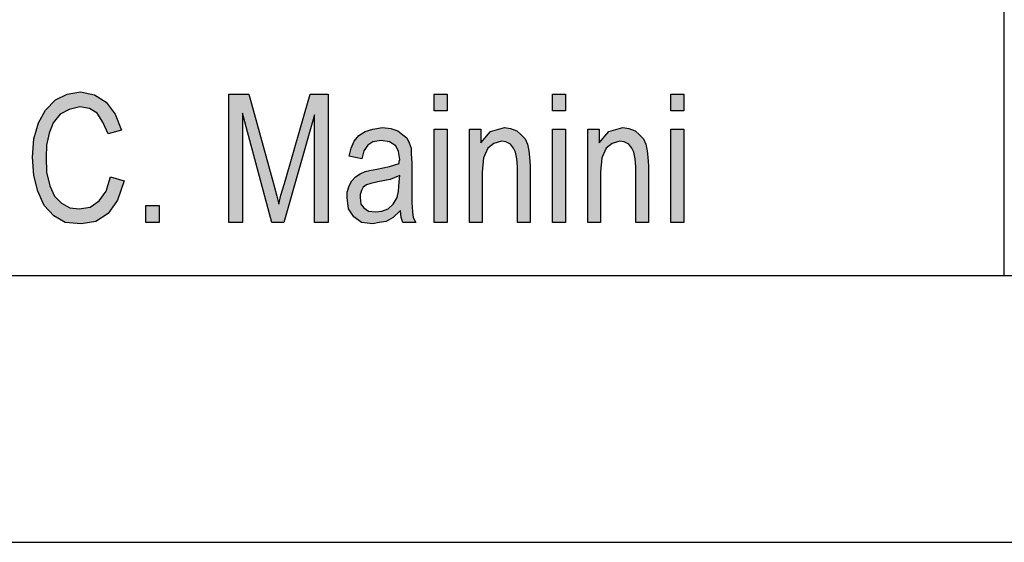
# Model space of a CAD drawing. Units: millimetres. Extents: x -1478 to -1181, y 2886 to 3096.
# Drawn here: x -1358 to -1340, y 2886 to 2896 of the extents above; entities that cross this region are included whole.
import ezdxf

# ---------------------------------------------------------------- set-up
doc = ezdxf.new("R2010")
doc.units = ezdxf.units.MM
doc.layers.add('1', color=7, linetype='Continuous')

# ---------------------------------------------------------------- blocks, each defined once
blk = doc.blocks.new('_formato_A4', base_point=(-1329.119, 2991.081))
at = {"layer": '1', "linetype": 'Continuous'}
for points in [[(-1356.375, 2892.932), (-1356.123, 2892.857), (-1356.243, 2892.499), (-1356.423, 2892.245), (-1356.651, 2892.096), (-1356.927, 2892.051), (-1357.227, 2892.081), (-1357.443, 2892.2), (-1357.623, 2892.394), (-1357.743, 2892.663), (-1357.815, 2892.962), (-1357.839, 2893.305), (-1357.815, 2893.648), (-1357.731, 2893.947), (-1357.599, 2894.185), (-1357.407, 2894.379), (-1357.191, 2894.484), (-1356.939, 2894.529), (-1356.675, 2894.469), (-1356.459, 2894.335), (-1356.291, 2894.111), (-1356.171, 2893.812), (-1356.423, 2893.738), (-1356.519, 2893.962), (-1356.627, 2894.126), (-1356.771, 2894.215), (-1356.951, 2894.245), (-1357.155, 2894.2), (-1357.323, 2894.111), (-1357.455, 2893.947), (-1357.527, 2893.753), (-1357.575, 2893.529), (-1357.587, 2893.305), (-1357.575, 2893.021), (-1357.515, 2892.768), (-1357.431, 2892.573), (-1357.299, 2892.439), (-1357.143, 2892.35), (-1356.963, 2892.335), (-1356.759, 2892.365), (-1356.591, 2892.484), (-1356.459, 2892.663)], [(-1354.155, 2892.081), (-1354.155, 2894.484), (-1353.783, 2894.484), (-1353.315, 2892.782), (-1353.255, 2892.573), (-1353.219, 2892.424), (-1353.183, 2892.588), (-1353.111, 2892.812), (-1352.631, 2894.484), (-1352.295, 2894.484), (-1352.295, 2892.081), (-1352.547, 2892.081), (-1352.547, 2894.096), (-1353.123, 2892.081), (-1353.351, 2892.081), (-1353.903, 2894.126), (-1353.903, 2892.081)], [(-1350.303, 2894.171), (-1350.303, 2894.484), (-1350.063, 2894.484), (-1350.063, 2894.171)], [(-1348.083, 2894.171), (-1348.083, 2894.484), (-1347.843, 2894.484), (-1347.843, 2894.171)], [(-1345.863, 2894.171), (-1345.863, 2894.484), (-1345.623, 2894.484), (-1345.623, 2894.171)], [(-1350.303, 2892.081), (-1350.303, 2893.827), (-1350.063, 2893.827), (-1350.063, 2892.081)], [(-1349.643, 2892.081), (-1349.643, 2893.827), (-1349.427, 2893.827), (-1349.427, 2893.573), (-1349.247, 2893.782), (-1348.983, 2893.857), (-1348.875, 2893.842), (-1348.755, 2893.797), (-1348.671, 2893.723), (-1348.599, 2893.648), (-1348.551, 2893.544), (-1348.527, 2893.424), (-1348.515, 2893.305), (-1348.503, 2893.141), (-1348.503, 2892.081), (-1348.743, 2892.081), (-1348.743, 2893.126), (-1348.755, 2893.275), (-1348.779, 2893.394), (-1348.815, 2893.469), (-1348.875, 2893.544), (-1348.959, 2893.588), (-1349.043, 2893.603), (-1349.187, 2893.559), (-1349.295, 2893.469), (-1349.379, 2893.29), (-1349.403, 2893.021), (-1349.403, 2892.081)], [(-1348.083, 2892.081), (-1348.083, 2893.827), (-1347.843, 2893.827), (-1347.843, 2892.081)], [(-1347.423, 2892.081), (-1347.423, 2893.827), (-1347.207, 2893.827), (-1347.207, 2893.573), (-1347.027, 2893.782), (-1346.763, 2893.857), (-1346.655, 2893.842), (-1346.535, 2893.797), (-1346.451, 2893.723), (-1346.379, 2893.648), (-1346.331, 2893.544), (-1346.307, 2893.424), (-1346.295, 2893.305), (-1346.283, 2893.141), (-1346.283, 2892.081), (-1346.523, 2892.081), (-1346.523, 2893.126), (-1346.535, 2893.275), (-1346.559, 2893.394), (-1346.595, 2893.469), (-1346.655, 2893.544), (-1346.739, 2893.588), (-1346.823, 2893.603), (-1346.967, 2893.559), (-1347.075, 2893.469), (-1347.159, 2893.29), (-1347.183, 2893.021), (-1347.183, 2892.081)], [(-1345.863, 2892.081), (-1345.863, 2893.827), (-1345.623, 2893.827), (-1345.623, 2892.081)], [(-1355.715, 2892.081), (-1355.715, 2892.394), (-1355.463, 2892.394), (-1355.463, 2892.081)]]:
    blk.add_hatch(color=7, dxfattribs=at).paths.add_polyline_path(points)
h = blk.add_hatch(color=7, dxfattribs=at)
h.paths.add_polyline_path([(-1350.939, 2892.305), (-1351.071, 2892.171), (-1351.203, 2892.096), (-1351.335, 2892.081), (-1351.455, 2892.051), (-1351.671, 2892.081), (-1351.815, 2892.185), (-1351.911, 2892.335), (-1351.935, 2892.544), (-1351.935, 2892.648), (-1351.899, 2892.768), (-1351.851, 2892.857), (-1351.779, 2892.932), (-1351.695, 2892.991), (-1351.599, 2893.036), (-1351.515, 2893.051), (-1351.383, 2893.081), (-1351.143, 2893.126), (-1350.963, 2893.185), (-1350.963, 2893.23), (-1350.951, 2893.26), (-1350.975, 2893.409), (-1351.023, 2893.514), (-1351.143, 2893.588), (-1351.299, 2893.618), (-1351.455, 2893.588), (-1351.551, 2893.529), (-1351.623, 2893.424), (-1351.659, 2893.275), (-1351.899, 2893.32), (-1351.863, 2893.469), (-1351.803, 2893.603), (-1351.719, 2893.708), (-1351.599, 2893.782), (-1351.455, 2893.827), (-1351.275, 2893.857), (-1351.119, 2893.842), (-1350.987, 2893.797), (-1350.891, 2893.723), (-1350.819, 2893.663), (-1350.771, 2893.573), (-1350.735, 2893.469), (-1350.735, 2893.365), (-1350.723, 2893.2), (-1350.723, 2892.797), (-1350.723, 2892.454), (-1350.711, 2892.275), (-1350.699, 2892.171), (-1350.651, 2892.081), (-1350.891, 2892.081), (-1350.927, 2892.171)])
h.paths.add_polyline_path([(-1350.951, 2892.962), (-1351.131, 2892.887), (-1351.359, 2892.842), (-1351.491, 2892.812), (-1351.575, 2892.782), (-1351.635, 2892.738), (-1351.671, 2892.678), (-1351.695, 2892.603), (-1351.695, 2892.544), (-1351.683, 2892.424), (-1351.623, 2892.35), (-1351.539, 2892.29), (-1351.407, 2892.275), (-1351.287, 2892.29), (-1351.167, 2892.335), (-1351.071, 2892.424), (-1350.999, 2892.544), (-1350.975, 2892.663), (-1350.963, 2892.842)], flags=16)
at = {"layer": '1', "color": 7, "linetype": 'Continuous'}
for p, q in [((-1339.619, 2906.081), (-1339.619, 2891.081)), ((-1357.191, 2894.484), (-1356.939, 2894.529)), ((-1356.939, 2894.529), (-1356.675, 2894.469)), ((-1357.599, 2894.185), (-1357.407, 2894.379)), ((-1357.407, 2894.379), (-1357.191, 2894.484)), ((-1356.675, 2894.469), (-1356.459, 2894.335)), ((-1356.459, 2894.335), (-1356.291, 2894.111)), ((-1354.155, 2894.484), (-1353.783, 2894.484)), ((-1354.155, 2892.081), (-1354.155, 2894.484)), ((-1353.783, 2894.484), (-1353.315, 2892.782)), ((-1353.111, 2892.812), (-1352.631, 2894.484)), ((-1352.631, 2894.484), (-1352.295, 2894.484)), ((-1352.295, 2894.484), (-1352.295, 2892.081)), ((-1350.303, 2894.484), (-1350.063, 2894.484)), ((-1350.303, 2894.171), (-1350.303, 2894.484)), ((-1350.063, 2894.484), (-1350.063, 2894.171)), ((-1348.083, 2894.484), (-1347.843, 2894.484)), ((-1348.083, 2894.171), (-1348.083, 2894.484)), ((-1347.843, 2894.484), (-1347.843, 2894.171)), ((-1345.863, 2894.484), (-1345.623, 2894.484)), ((-1345.863, 2894.171), (-1345.863, 2894.484)), ((-1345.623, 2894.484), (-1345.623, 2894.171)), ((-1357.731, 2893.947), (-1357.599, 2894.185)), ((-1357.155, 2894.2), (-1357.323, 2894.111)), ((-1356.951, 2894.245), (-1357.155, 2894.2)), ((-1356.771, 2894.215), (-1356.951, 2894.245)), ((-1356.627, 2894.126), (-1356.771, 2894.215)), ((-1356.519, 2893.962), (-1356.627, 2894.126)), ((-1353.903, 2894.126), (-1353.903, 2892.081)), ((-1353.351, 2892.081), (-1353.903, 2894.126)), ((-1350.063, 2894.171), (-1350.303, 2894.171)), ((-1347.843, 2894.171), (-1348.083, 2894.171)), ((-1345.623, 2894.171), (-1345.863, 2894.171)), ((-1357.815, 2893.648), (-1357.731, 2893.947)), ((-1357.455, 2893.947), (-1357.527, 2893.753)), ((-1357.323, 2894.111), (-1357.455, 2893.947)), ((-1356.423, 2893.738), (-1356.519, 2893.962)), ((-1356.291, 2894.111), (-1356.171, 2893.812)), ((-1352.547, 2894.096), (-1353.123, 2892.081)), ((-1352.547, 2892.081), (-1352.547, 2894.096)), ((-1357.527, 2893.753), (-1357.575, 2893.529)), ((-1356.171, 2893.812), (-1356.423, 2893.738)), ((-1351.719, 2893.708), (-1351.599, 2893.782)), ((-1351.599, 2893.782), (-1351.455, 2893.827)), ((-1351.455, 2893.827), (-1351.275, 2893.857)), ((-1351.275, 2893.857), (-1351.119, 2893.842)), ((-1351.119, 2893.842), (-1350.987, 2893.797)), ((-1350.987, 2893.797), (-1350.891, 2893.723)), ((-1350.303, 2893.827), (-1350.063, 2893.827)), ((-1350.303, 2892.081), (-1350.303, 2893.827)), ((-1350.063, 2893.827), (-1350.063, 2892.081)), ((-1349.643, 2893.827), (-1349.427, 2893.827)), ((-1349.643, 2892.081), (-1349.643, 2893.827)), ((-1349.427, 2893.827), (-1349.427, 2893.573)), ((-1349.427, 2893.573), (-1349.247, 2893.782)), ((-1349.247, 2893.782), (-1348.983, 2893.857)), ((-1348.983, 2893.857), (-1348.875, 2893.842)), ((-1348.875, 2893.842), (-1348.755, 2893.797)), ((-1348.755, 2893.797), (-1348.671, 2893.723)), ((-1348.083, 2893.827), (-1347.843, 2893.827)), ((-1348.083, 2892.081), (-1348.083, 2893.827)), ((-1347.843, 2893.827), (-1347.843, 2892.081)), ((-1347.423, 2893.827), (-1347.207, 2893.827)), ((-1347.423, 2892.081), (-1347.423, 2893.827)), ((-1347.207, 2893.827), (-1347.207, 2893.573)), ((-1347.207, 2893.573), (-1347.027, 2893.782)), ((-1347.027, 2893.782), (-1346.763, 2893.857)), ((-1346.763, 2893.857), (-1346.655, 2893.842)), ((-1346.655, 2893.842), (-1346.535, 2893.797)), ((-1346.535, 2893.797), (-1346.451, 2893.723)), ((-1345.863, 2893.827), (-1345.623, 2893.827)), ((-1345.863, 2892.081), (-1345.863, 2893.827)), ((-1345.623, 2893.827), (-1345.623, 2892.081)), ((-1357.839, 2893.305), (-1357.815, 2893.648)), ((-1351.863, 2893.469), (-1351.803, 2893.603)), ((-1351.803, 2893.603), (-1351.719, 2893.708)), ((-1351.455, 2893.588), (-1351.551, 2893.529)), ((-1351.299, 2893.618), (-1351.455, 2893.588)), ((-1351.143, 2893.588), (-1351.299, 2893.618)), ((-1351.023, 2893.514), (-1351.143, 2893.588)), ((-1350.891, 2893.723), (-1350.819, 2893.663)), ((-1350.819, 2893.663), (-1350.771, 2893.573)), ((-1350.771, 2893.573), (-1350.735, 2893.469)), ((-1349.043, 2893.603), (-1349.187, 2893.559)), ((-1348.959, 2893.588), (-1349.043, 2893.603)), ((-1348.875, 2893.544), (-1348.959, 2893.588)), ((-1348.671, 2893.723), (-1348.599, 2893.648)), ((-1348.599, 2893.648), (-1348.551, 2893.544)), ((-1346.823, 2893.603), (-1346.967, 2893.559)), ((-1346.739, 2893.588), (-1346.823, 2893.603)), ((-1346.655, 2893.544), (-1346.739, 2893.588)), ((-1346.451, 2893.723), (-1346.379, 2893.648)), ((-1346.379, 2893.648), (-1346.331, 2893.544)), ((-1357.575, 2893.529), (-1357.587, 2893.305)), ((-1351.899, 2893.32), (-1351.863, 2893.469)), ((-1351.623, 2893.424), (-1351.659, 2893.275)), ((-1351.551, 2893.529), (-1351.623, 2893.424)), ((-1350.975, 2893.409), (-1351.023, 2893.514)), ((-1350.951, 2893.26), (-1350.975, 2893.409)), ((-1350.735, 2893.469), (-1350.735, 2893.365)), ((-1349.295, 2893.469), (-1349.379, 2893.29)), ((-1349.187, 2893.559), (-1349.295, 2893.469)), ((-1348.815, 2893.469), (-1348.875, 2893.544)), ((-1348.779, 2893.394), (-1348.815, 2893.469)), ((-1348.755, 2893.275), (-1348.779, 2893.394)), ((-1348.551, 2893.544), (-1348.527, 2893.424)), ((-1348.527, 2893.424), (-1348.515, 2893.305)), ((-1347.075, 2893.469), (-1347.159, 2893.29)), ((-1346.967, 2893.559), (-1347.075, 2893.469)), ((-1346.595, 2893.469), (-1346.655, 2893.544)), ((-1346.559, 2893.394), (-1346.595, 2893.469)), ((-1346.535, 2893.275), (-1346.559, 2893.394)), ((-1346.331, 2893.544), (-1346.307, 2893.424)), ((-1346.307, 2893.424), (-1346.295, 2893.305)), ((-1357.815, 2892.962), (-1357.839, 2893.305)), ((-1357.587, 2893.305), (-1357.575, 2893.021)), ((-1351.659, 2893.275), (-1351.899, 2893.32)), ((-1350.963, 2893.23), (-1350.951, 2893.26)), ((-1350.963, 2893.185), (-1350.963, 2893.23)), ((-1350.735, 2893.365), (-1350.723, 2893.2)), ((-1350.723, 2893.2), (-1350.723, 2892.797)), ((-1349.379, 2893.29), (-1349.403, 2893.021)), ((-1348.743, 2893.126), (-1348.755, 2893.275)), ((-1348.515, 2893.305), (-1348.503, 2893.141)), ((-1347.159, 2893.29), (-1347.183, 2893.021)), ((-1346.523, 2893.126), (-1346.535, 2893.275)), ((-1346.295, 2893.305), (-1346.283, 2893.141)), ((-1357.575, 2893.021), (-1357.515, 2892.768)), ((-1351.695, 2892.991), (-1351.599, 2893.036)), ((-1351.599, 2893.036), (-1351.515, 2893.051)), ((-1351.515, 2893.051), (-1351.383, 2893.081)), ((-1351.383, 2893.081), (-1351.143, 2893.126)), ((-1351.143, 2893.126), (-1350.963, 2893.185)), ((-1349.403, 2893.021), (-1349.403, 2892.081)), ((-1348.743, 2892.081), (-1348.743, 2893.126)), ((-1348.503, 2893.141), (-1348.503, 2892.081)), ((-1347.183, 2893.021), (-1347.183, 2892.081)), ((-1346.523, 2892.081), (-1346.523, 2893.126)), ((-1346.283, 2893.141), (-1346.283, 2892.081)), ((-1357.743, 2892.663), (-1357.815, 2892.962)), ((-1356.459, 2892.663), (-1356.375, 2892.932)), ((-1356.375, 2892.932), (-1356.123, 2892.857)), ((-1356.123, 2892.857), (-1356.243, 2892.499)), ((-1351.899, 2892.768), (-1351.851, 2892.857)), ((-1351.851, 2892.857), (-1351.779, 2892.932)), ((-1351.779, 2892.932), (-1351.695, 2892.991)), ((-1351.359, 2892.842), (-1351.491, 2892.812)), ((-1351.131, 2892.887), (-1351.359, 2892.842)), ((-1350.951, 2892.962), (-1351.131, 2892.887)), ((-1350.975, 2892.663), (-1350.963, 2892.842)), ((-1350.963, 2892.842), (-1350.951, 2892.962)), ((-1357.623, 2892.394), (-1357.743, 2892.663)), ((-1357.515, 2892.768), (-1357.431, 2892.573)), ((-1356.591, 2892.484), (-1356.459, 2892.663)), ((-1353.315, 2892.782), (-1353.255, 2892.573)), ((-1353.183, 2892.588), (-1353.111, 2892.812)), ((-1351.935, 2892.648), (-1351.899, 2892.768)), ((-1351.935, 2892.544), (-1351.935, 2892.648)), ((-1351.671, 2892.678), (-1351.695, 2892.603)), ((-1351.635, 2892.738), (-1351.671, 2892.678)), ((-1351.575, 2892.782), (-1351.635, 2892.738)), ((-1351.491, 2892.812), (-1351.575, 2892.782)), ((-1350.999, 2892.544), (-1350.975, 2892.663)), ((-1350.723, 2892.797), (-1350.723, 2892.454)), ((-1357.431, 2892.573), (-1357.299, 2892.439)), ((-1356.759, 2892.365), (-1356.591, 2892.484)), ((-1356.243, 2892.499), (-1356.423, 2892.245)), ((-1353.255, 2892.573), (-1353.219, 2892.424)), ((-1353.219, 2892.424), (-1353.183, 2892.588)), ((-1351.911, 2892.335), (-1351.935, 2892.544)), ((-1351.695, 2892.603), (-1351.695, 2892.544)), ((-1351.695, 2892.544), (-1351.683, 2892.424)), ((-1351.071, 2892.424), (-1350.999, 2892.544)), ((-1350.723, 2892.454), (-1350.711, 2892.275)), ((-1357.443, 2892.2), (-1357.623, 2892.394)), ((-1357.299, 2892.439), (-1357.143, 2892.35)), ((-1357.143, 2892.35), (-1356.963, 2892.335)), ((-1356.963, 2892.335), (-1356.759, 2892.365)), ((-1355.715, 2892.394), (-1355.463, 2892.394)), ((-1355.715, 2892.081), (-1355.715, 2892.394)), ((-1355.463, 2892.394), (-1355.463, 2892.081)), ((-1351.815, 2892.185), (-1351.911, 2892.335)), ((-1351.683, 2892.424), (-1351.623, 2892.35)), ((-1351.623, 2892.35), (-1351.539, 2892.29)), ((-1351.539, 2892.29), (-1351.407, 2892.275)), ((-1351.407, 2892.275), (-1351.287, 2892.29)), ((-1351.287, 2892.29), (-1351.167, 2892.335)), ((-1351.167, 2892.335), (-1351.071, 2892.424)), ((-1350.939, 2892.305), (-1351.071, 2892.171)), ((-1350.927, 2892.171), (-1350.939, 2892.305)), ((-1350.711, 2892.275), (-1350.699, 2892.171)), ((-1357.227, 2892.081), (-1357.443, 2892.2)), ((-1356.651, 2892.096), (-1356.927, 2892.051)), ((-1356.423, 2892.245), (-1356.651, 2892.096)), ((-1351.671, 2892.081), (-1351.815, 2892.185)), ((-1351.203, 2892.096), (-1351.335, 2892.081)), ((-1351.071, 2892.171), (-1351.203, 2892.096)), ((-1350.891, 2892.081), (-1350.927, 2892.171)), ((-1350.699, 2892.171), (-1350.651, 2892.081)), ((-1356.927, 2892.051), (-1357.227, 2892.081)), ((-1355.463, 2892.081), (-1355.715, 2892.081)), ((-1353.903, 2892.081), (-1354.155, 2892.081)), ((-1353.123, 2892.081), (-1353.351, 2892.081)), ((-1352.295, 2892.081), (-1352.547, 2892.081)), ((-1351.455, 2892.051), (-1351.671, 2892.081)), ((-1351.335, 2892.081), (-1351.455, 2892.051)), ((-1350.651, 2892.081), (-1350.891, 2892.081)), ((-1350.063, 2892.081), (-1350.303, 2892.081)), ((-1349.403, 2892.081), (-1349.643, 2892.081)), ((-1348.503, 2892.081), (-1348.743, 2892.081)), ((-1347.843, 2892.081), (-1348.083, 2892.081)), ((-1347.183, 2892.081), (-1347.423, 2892.081)), ((-1346.283, 2892.081), (-1346.523, 2892.081)), ((-1345.623, 2892.081), (-1345.863, 2892.081)), ((-1472.619, 2891.081), (-1185.619, 2891.081)), ((-1477.619, 2886.081), (-1180.619, 2886.081))]:
    blk.add_line(p, q, dxfattribs=at)
blk = doc.blocks.new('A4_oriz', base_point=(-80.5, 47))
at = {"layer": '1'}
blk.add_blockref('_formato_A4', (-1329.119, 2991.081), dxfattribs=at)
blk = doc.blocks.new('TOP__2', base_point=(-80.5, 47))
blk.add_blockref('A4_oriz', (-80.5, 47))

msp = doc.modelspace()

# ---------------------------------------------------------------- block references
msp.add_blockref('TOP__2', (-80.5, 47))

doc.saveas('drawing.dxf')
